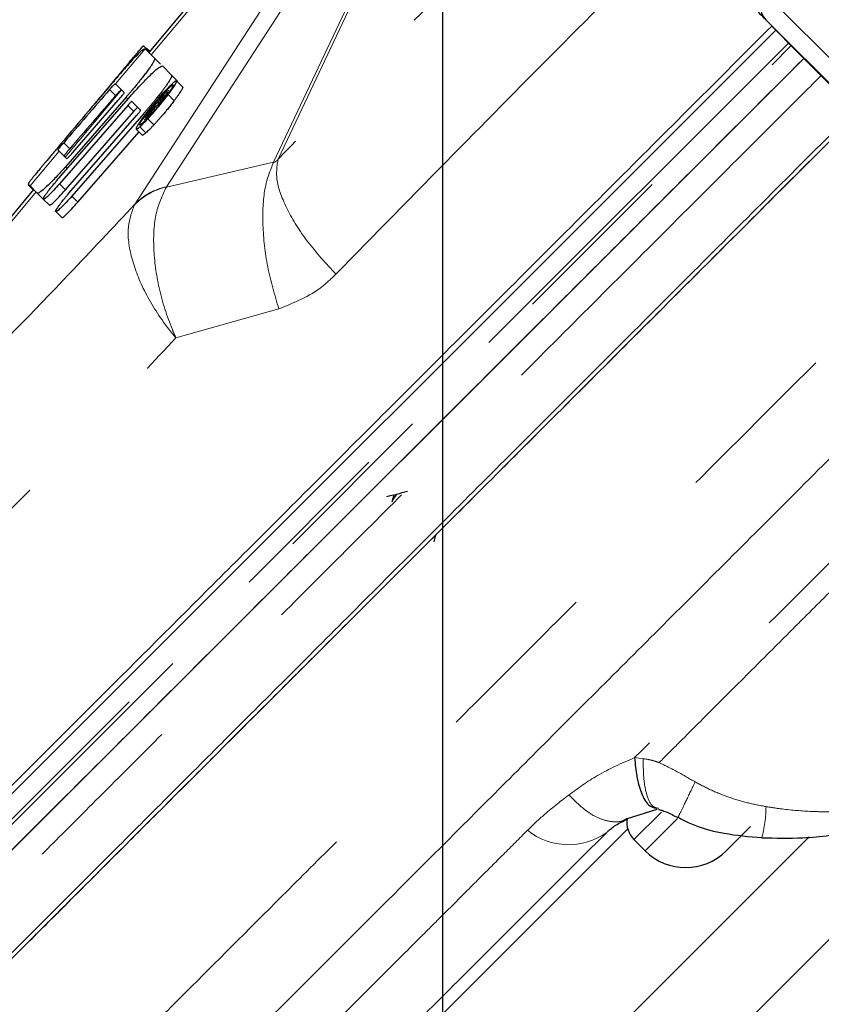
# Model space of a CAD drawing. Units: inches. Extents: x 0.3 to 10.6, y 0.2 to 8.2.
# Drawn here: x 2.8 to 3.3, y 5.3 to 5.8 of the extents above; entities that cross this region are included whole.
import ezdxf

# ---------------------------------------------------------------- set-up
doc = ezdxf.new("R2010")
doc.units = ezdxf.units.IN
doc.header["$MEASUREMENT"] = 0
doc.linetypes.add('PHANTOM', pattern=[0.5, 0.25, -0.05, 0.05, -0.05, 0.05, -0.05])
doc.layers.add('DIM', color=7, linetype='Continuous', lineweight=25)
doc.styles.add('SLDTEXTSTYLE0', font='ARIAL.TTF', dxfattribs={"width": 0.948})
doc.dimstyles.new('SLDDIMSTYLE2', dxfattribs={"dimtxt": 0.12, "dimasz": 0.12, "dimexe": 0, "dimexo": 0.0625, "dimgap": 0.03, "dimtad": 0, "dimtih": 1, "dimtoh": 1, "dimdec": 6, "dimlfac": 2, "dimrnd": 1e-09, "dimzin": 12, "dimdsep": 46, "dimlunit": 5, "dimtxsty": 'SLDTEXTSTYLE0', "dimsah": 1, "dimcen": 0.09, "dimadec": 0, "dimazin": 3, "dimtfac": 1, "dimtdec": 3, "dimtmove": 0, "dimatfit": 0, "dimfxl": 0, "dimfrac": 2, "dimtolj": 1, "dimtzin": 12, "dimarcsym": 0})
doc.dimstyles.new('SLDDIMSTYLE3', dxfattribs={"dimtxt": 0.12, "dimasz": 0.12, "dimexe": 0, "dimexo": 0.0625, "dimgap": 0.03, "dimtad": 0, "dimtih": 1, "dimtoh": 1, "dimdec": 6, "dimlfac": 2, "dimrnd": 1e-09, "dimzin": 12, "dimdsep": 46, "dimlunit": 5, "dimtxsty": 'SLDTEXTSTYLE0', "dimsah": 1, "dimcen": 0.09, "dimadec": 0, "dimazin": 3, "dimtfac": 1, "dimtdec": 3, "dimtofl": 0, "dimtmove": 0, "dimatfit": 3, "dimfxl": 0, "dimfrac": 2, "dimtolj": 1, "dimtzin": 12, "dimarcsym": 0})

# ---------------------------------------------------------------- blocks, each defined once
blk = doc.blocks.new('_D')
at = {"layer": 'DIM'}
for p, q in [((3.07636, 5.99621), (3.07636, 3.6203)), ((3.96021, 4.64622), (3.96021, 3.6203)), ((3.07636, 3.7103), (2.83636, 3.7103)), ((3.28928, 3.71013), (3.24803, 3.71013)), ((3.24803, 3.71013), (3.24803, 3.52597)), ((3.74728, 3.71013), (3.78853, 3.71013)), ((3.78853, 3.71013), (3.78853, 3.52597)), ((3.96021, 3.7103), (4.20021, 3.7103)), ((3.24803, 3.52597), (3.28928, 3.52597)), ((3.78853, 3.52597), (3.74728, 3.52597))]:
    blk.add_line(p, q, dxfattribs=at)
for points in [[(3.07636, 3.7103), (2.95636, 3.7303), (2.95636, 3.6903)], [(3.96021, 3.7103), (4.08021, 3.6903), (4.08021, 3.7303)]]:
    blk.add_solid(points, dxfattribs=at)
at = {"layer": 'DIM', "char_height": 0.12, "attachment_point": 1, "style": 'SLDTEXTSTYLE0'}
for s, insert in [('1 3/4"', (3.3057, 3.89232)), ('45mm', (3.28928, 3.68066))]:
    blk.add_mtext(s, dxfattribs=dict(at, insert=insert))
blk = doc.blocks.new('_D_1')
at = {"layer": 'DIM'}
for p, q in [((2.61833, 5.50989), (2.61833, 7.0986)), ((4.21021, 4.99362), (4.21021, 7.0986)), ((2.61833, 7.0086), (3.02945, 7.0086)), ((3.18527, 7.00843), (3.14402, 7.00843)), ((3.14402, 7.00843), (3.14402, 6.82427)), ((3.64327, 7.00843), (3.68452, 7.00843)), ((3.68452, 7.00843), (3.68452, 6.82427)), ((4.21021, 7.0086), (3.79909, 7.0086)), ((3.14402, 6.82427), (3.18527, 6.82427)), ((3.68452, 6.82427), (3.64327, 6.82427))]:
    blk.add_line(p, q, dxfattribs=at)
for points in [[(2.61833, 7.0086), (2.73833, 6.9886), (2.73833, 7.0286)], [(4.21021, 7.0086), (4.09021, 7.0286), (4.09021, 6.9886)]]:
    blk.add_solid(points, dxfattribs=at)
at = {"layer": 'DIM', "char_height": 0.12, "attachment_point": 1, "style": 'SLDTEXTSTYLE0'}
for s, insert in [('3 3/16"', (3.15585, 7.19062)), ('81mm', (3.18527, 6.97896))]:
    blk.add_mtext(s, dxfattribs=dict(at, insert=insert))
blk = doc.blocks.new('_D_2')
at = {"layer": 'DIM'}
for p, q in [((3.62269, 6.51425), (1.2194, 6.51425)), ((1.3094, 6.51425), (1.3094, 5.89764)), ((1.0804, 5.68564), (1.03915, 5.68564)), ((1.03915, 5.68564), (1.03915, 5.50147)), ((1.5384, 5.68564), (1.57965, 5.68564)), ((1.57965, 5.68564), (1.57965, 5.50147)), ((1.03915, 5.50147), (1.0804, 5.50147)), ((1.57965, 5.50147), (1.5384, 5.50147)), ((1.3094, 4.85737), (1.3094, 5.47397)), ((3.65896, 4.85737), (1.2194, 4.85737))]:
    blk.add_line(p, q, dxfattribs=at)
for points in [[(1.3094, 6.51425), (1.2894, 6.39425), (1.3294, 6.39425)], [(1.3094, 4.85737), (1.3294, 4.97737), (1.2894, 4.97737)]]:
    blk.add_solid(points, dxfattribs=at)
at = {"layer": 'DIM', "char_height": 0.12, "attachment_point": 1, "style": 'SLDTEXTSTYLE0'}
for s, insert in [('3 5/16"', (1.05098, 5.86783)), ('84mm', (1.0804, 5.65616))]:
    blk.add_mtext(s, dxfattribs=dict(at, insert=insert))
blk = doc.blocks.new('_D_3')
at = {"layer": 'DIM'}
for p, q in [((3.01636, 6.05621), (1.96455, 6.05621)), ((2.05455, 6.05621), (2.05455, 5.66862)), ((1.82555, 5.45662), (1.7843, 5.45662)), ((1.7843, 5.45662), (1.7843, 5.27246)), ((2.28355, 5.45662), (2.3248, 5.45662)), ((2.3248, 5.45662), (2.3248, 5.27246)), ((1.7843, 5.27246), (1.82555, 5.27246)), ((2.3248, 5.27246), (2.28355, 5.27246)), ((2.05455, 4.85737), (2.05455, 5.24496)), ((3.90021, 4.85737), (1.96455, 4.85737))]:
    blk.add_line(p, q, dxfattribs=at)
for points in [[(2.05455, 6.05621), (2.03455, 5.93621), (2.07455, 5.93621)], [(2.05455, 4.85737), (2.07455, 4.97737), (2.03455, 4.97737)]]:
    blk.add_solid(points, dxfattribs=at)
at = {"layer": 'DIM', "char_height": 0.12, "attachment_point": 1, "style": 'SLDTEXTSTYLE0'}
for s, insert in [('2 3/8"', (1.84196, 5.63881)), ('61mm', (1.82555, 5.42714))]:
    blk.add_mtext(s, dxfattribs=dict(at, insert=insert))

msp = doc.modelspace()

# ---------------------------------------------------------------- linework, layer by layer
at = {"color": 7, "linetype": 'Continuous', "lineweight": 25}
for p, q in [((3.01610344, 5.95188547), (2.9029886, 5.81698888)), ((3.26705118, 5.83626116), (3.67404247, 5.42926988)), ((3.26705118, 5.83626116), (3.28181492, 5.82097286)), ((2.73860338, 5.29561869), (3.27304209, 5.8300574)), ((2.90335166, 5.81742185), (2.89991222, 5.82086129)), ((2.90356163, 5.81767224), (2.90177117, 5.8194627)), ((3.28181492, 5.82097286), (3.65875417, 5.44403361)), ((3.28945905, 5.81332873), (2.75600187, 5.27987155)), ((2.9008604, 5.81908641), (2.90094866, 5.81902882)), ((2.90094866, 5.81902882), (2.90642777, 5.81354971)), ((2.90999048, 5.809987), (2.90642777, 5.81354971)), ((2.91105, 5.80892748), (2.91645497, 5.80352252)), ((2.92001767, 5.79995981), (2.91645497, 5.80352252)), ((2.88341518, 5.79836235), (2.88345188, 5.79832565)), ((2.88842727, 5.79335026), (2.88345188, 5.79832565)), ((2.92297544, 5.79656086), (2.91941227, 5.80012404)), ((2.88959174, 5.79048822), (2.85383942, 5.74944742)), ((2.88347391, 5.79152295), (2.87991532, 5.79508154)), ((2.91344968, 5.79402147), (2.90062447, 5.7787266)), ((2.90806264, 5.78716112), (2.91191633, 5.79175688)), ((2.91191633, 5.79175688), (2.91214466, 5.79152855)), ((2.91387685, 5.7935943), (2.91344968, 5.79402147)), ((2.91462733, 5.79284382), (2.91387685, 5.7935943)), ((2.84862593, 5.74106122), (2.89108515, 5.78981962)), ((2.89058994, 5.78567291), (2.85028407, 5.73940308)), ((2.85819498, 5.75782837), (2.88502475, 5.78867737)), ((2.8981314, 5.78277337), (2.89300448, 5.78790029)), ((2.90082331, 5.77852776), (2.90627796, 5.78503277)), ((2.90627796, 5.78503277), (2.90639592, 5.78491481)), ((2.90777328, 5.78418004), (2.90697377, 5.78497954)), ((2.90830614, 5.78691762), (2.90806264, 5.78716112)), ((2.85384678, 5.73584037), (2.89415264, 5.7821102)), ((2.85591231, 5.73377484), (2.89601696, 5.77980471)), ((2.90005073, 5.78085404), (2.85758983, 5.73209732)), ((2.90062447, 5.7787266), (2.90082331, 5.77852776)), ((2.90141899, 5.77793207), (2.90082331, 5.77852776)), ((2.90332244, 5.78044037), (2.90141899, 5.77793207)), ((2.90166249, 5.77768858), (2.9040181, 5.78082846)), ((2.90678097, 5.78300483), (2.90611579, 5.78367001)), ((2.90141899, 5.77793207), (2.90166249, 5.77768858)), ((2.86115253, 5.72853462), (2.89727399, 5.77001191)), ((2.89557726, 5.77170864), (2.89913991, 5.76814599)), ((2.85637344, 5.76008149), (2.85281864, 5.76363629)), ((2.85016846, 5.75863306), (2.84954779, 5.75925372)), ((2.85016846, 5.75863306), (2.85451025, 5.75429127)), ((2.83193445, 5.73911787), (2.83295153, 5.73810079)), ((2.83487328, 5.73575705), (2.83214387, 5.73848646)), ((2.8371998, 5.73385252), (2.83295153, 5.73810079)), ((2.83506575, 5.73598658), (2.80273371, 5.69742858)), ((2.84076251, 5.73028981), (2.8371998, 5.73385252)), ((2.84435936, 5.72669296), (2.84079665, 5.73025567)), ((2.85164742, 5.7194049), (2.84808471, 5.72296761)), ((3.04763478, 5.55574979), (3.04648719, 5.55137146)), ((3.04686893, 5.55234908), (3.04951333, 5.55623106)), ((3.07213718, 5.53184689), (3.07113516, 5.52795197)), ((3.18548217, 5.36454538), (3.20307624, 5.3700839)), ((3.24364967, 5.34556335), (3.25805568, 5.35996936)), ((3.18929084, 5.35219248), (3.19591997, 5.34556335)), ((3.34210402, 5.33088062), (3.22652904, 5.21530564))]:
    msp.add_line(p, q, dxfattribs=at)
at = {"color": 8, "linetype": 'PHANTOM', "lineweight": 18}
for p, q in [((3.01486484, 5.94729182), (2.90441002, 5.81556746)), ((2.97844303, 5.75585548), (3.06503308, 5.9393166)), ((3.06735269, 5.94048425), (2.9811292, 5.75774514)), ((3.04042737, 5.93335143), (2.91353416, 5.73765299)), ((2.89494466, 5.72744371), (3.02183788, 5.92314215)), ((3.26718116, 5.85115491), (3.68893622, 5.42939985)), ((3.28042396, 5.82241325), (2.7388466, 5.28083589)), ((2.7404694, 5.27936509), (3.2819449, 5.8208406)), ((2.9008604, 5.81908641), (2.88345188, 5.79832565)), ((2.88698751, 5.79479002), (2.85370409, 5.75509743)), ((2.89070122, 5.78937874), (2.88959174, 5.79048822)), ((2.91519698, 5.79361687), (2.91384469, 5.79496916)), ((2.91799337, 5.78844198), (2.91443066, 5.79200468)), ((2.89415264, 5.7821102), (2.89058994, 5.78567291)), ((2.90132003, 5.76947609), (2.89775732, 5.7730388)), ((2.90112648, 5.77685311), (2.89978158, 5.77819801)), ((2.90609196, 5.77424695), (2.90252926, 5.77780966)), ((2.85016846, 5.75863306), (2.83295153, 5.73810079)), ((2.97665229, 5.752055), (2.97844303, 5.75585548)), ((2.9811292, 5.75774513), (2.97932846, 5.75392573)), ((2.8549562, 5.74833064), (2.85383942, 5.74944742)), ((2.9766523, 5.75205503), (2.91339975, 5.73743752)), ((2.85384678, 5.73584037), (2.85028407, 5.73940308)), ((2.83648716, 5.73456516), (2.80415513, 5.69600717)), ((2.86115253, 5.72853462), (2.85758983, 5.73209732)), ((2.91339975, 5.73743752), (2.91353416, 5.73765299)), ((2.89460569, 5.72688332), (2.89494466, 5.72744371)), ((2.91903934, 5.64839232), (2.97976907, 5.66548494)), ((3.18964537, 5.40055303), (3.1947665, 5.39995765)), ((3.18929084, 5.35219248), (3.20554394, 5.36844558)), ((3.19591997, 5.34556335), (3.21503397, 5.36467736)), ((3.18560554, 5.35850755), (3.05472432, 5.22762632)), ((3.18714332, 5.24822259), (3.29266391, 5.35374318))]:
    msp.add_line(p, q, dxfattribs=at)
at = {"color": 7, "linetype": 'Continuous', "lineweight": 25}
for centre, radius, start, end in [((3.27469417, 5.8436419), 0.010625, 135, 224), ((3.1994555, 5.36235714), 0.014375, 170.97649803, 225), ((3.21978482, 5.36942821), 0.03375, 225, 315)]:
    msp.add_arc(centre, radius, start, end, dxfattribs=at)
at = {"color": 8, "linetype": 'PHANTOM', "lineweight": 18}
for centre, radius, start, end in [((2.92164055, 5.70075239), 0.03759933, 102.66052912, 135.97405168), ((2.92092416, 5.70216802), 0.03624631, 101.76411686, 135.78670986), ((3.19176691, 5.37232281), 0.07546031, 345.21134437, 359.47339307), ((3.15065628, 5.38779644), 0.03862694, 231.23700602, 305.70317561)]:
    msp.add_arc(centre, radius, start, end, dxfattribs=at)
at = {"color": 7, "linetype": 'Continuous', "lineweight": 25}
for centre, major_axis, ratio, start_param, end_param in [((3.27502571, 5.44212691), (1.61316976, 1.93978707), 0.210408596, 1.555797266, 1.568408584), ((3.22001268, 5.37652039), (1.61697866, 1.94428872), 0.209918153, 1.527571117, 1.547940001), ((3.13726417, 5.27783757), (1.62813255, 1.95747248), 0.208494933, 1.479115067, 1.495473051), ((3.13726417, 5.27783757), (1.61279993, 1.93903836), 0.208494933, 1.478424277, 1.494938432)]:
    msp.add_ellipse(centre, major_axis=major_axis, ratio=ratio, start_param=start_param, end_param=end_param, dxfattribs=at)
at = {"color": 8, "linetype": 'PHANTOM', "lineweight": 18}
for points, knots in [([(3.37864521, 6.15324248), (3.35200882, 6.12721284), (3.2979602, 6.07439539), (3.21282584, 5.99001251), (3.12676748, 5.90387896), (3.04810494, 5.82434407), (3.00035892, 5.77545821), (2.97933048, 5.75392775)], [0, 0, 0, 0, 0.205211766, 0.416400754, 0.621923152, 0.833486309, 1, 1, 1, 1]), ([(3.01343821, 5.68602311), (3.03628448, 5.70937011), (3.07974567, 5.75378384), (3.14775412, 5.82262549), (3.19252738, 5.86754958), (3.21508129, 5.89017946)], [0, 0, 0, 0, 0.354830349, 0.675004851, 1, 1, 1, 1]), ([(3.29962581, 5.80316197), (3.29295703, 5.79649289), (3.27056277, 5.77409763), (3.23246159, 5.73599979), (3.1855123, 5.6890465), (3.13960037, 5.64313633), (3.09510119, 5.59863942), (3.05236547, 5.55590191), (3.01104036, 5.51457803), (2.97199697, 5.47553025), (2.93555811, 5.43909624), (2.90195661, 5.40549198), (2.87095503, 5.3744917), (2.84316687, 5.34670282), (2.81878631, 5.32232095), (2.79797056, 5.30150873), (2.78064231, 5.28417683), (2.76639778, 5.26993546), (2.75634403, 5.25988079), (2.75128259, 5.25481997), (2.75162475, 5.25516126), (2.75173695, 5.25527318)], [0, 0, 0, 0, 0.022967259, 0.077125749, 0.13186346, 0.187395683, 0.241165792, 0.29531529, 0.350048475, 0.405575063, 0.45923875, 0.51327718, 0.567899989, 0.62331619, 0.677102609, 0.731265587, 0.786014682, 0.841569189, 0.904884624, 0.968810924, 1, 1, 1, 1]), ([(2.97665206, 5.75205488), (2.97468659, 5.74722141), (2.97075564, 5.73755442), (2.96978161, 5.71536311), (2.97245635, 5.69031769), (2.9773315, 5.67376252), (2.97976907, 5.66548494)], [0, 0, 0, 0, 0.2499989225, 0.4999991846, 0.7499996072, 1, 1, 1, 1]), ([(2.97933031, 5.75392795), (2.9791642, 5.7537122), (2.97883088, 5.75327927), (2.97828244, 5.75272725), (2.97780652, 5.7523819), (2.97739049, 5.75216377), (2.97700528, 5.75204803), (2.97675883, 5.75205281), (2.97665213, 5.75205488)], [0, 0, 0, 0, 0.2347281649, 0.4710236736, 0.6206159436, 0.6999594453, 0.8700994136, 1, 1, 1, 1]), ([(2.97933106, 5.75392832), (2.97867541, 5.74997129), (2.9773641, 5.74205722), (2.9839859, 5.72451246), (2.995975, 5.70500381), (3.00761692, 5.69235023), (3.01343789, 5.68602343)], [0, 0, 0, 0, 0.249999142, 0.499999428, 0.749999714, 1, 1, 1, 1]), ([(2.91339975, 5.73743752), (2.91109814, 5.73265944), (2.90651665, 5.72314841), (2.90525231, 5.70176586), (2.90845375, 5.67774104), (2.91421671, 5.65954737), (2.91827175, 5.65009628), (2.91899686, 5.64848663), (2.91903934, 5.64839232)], [0, 0, 0, 0, 0.236062835, 0.469895623, 0.706552483, 0.949375898, 0.997034106, 1, 1, 1, 1]), ([(2.89494466, 5.72744371), (2.88191536, 5.71352723), (2.84632063, 5.67550882), (2.79319359, 5.62119524), (2.73921953, 5.5690632), (2.69516105, 5.53031896), (2.66570544, 5.50841449), (2.64725526, 5.49841901), (2.64121477, 5.49819878), (2.63819454, 5.49808867)], [0, 0, 0, 0, 0.097910787, 0.267482319, 0.437055827, 0.606119601, 0.775177144, 0.887588827, 1, 1, 1, 1]), ([(2.91903934, 5.64839232), (2.91896863, 5.64847581), (2.91781076, 5.64984288), (2.91124805, 5.65788824), (2.90098486, 5.67355324), (2.89248092, 5.69460221), (2.88959867, 5.71365403), (2.89293138, 5.72245956), (2.89460569, 5.72688332)], [0, 0, 0, 0, 0.003091448, 0.050624556, 0.293448164, 0.530100761, 0.76392987, 1, 1, 1, 1]), ([(2.83882625, 5.17598327), (2.83830578, 5.17546285), (2.83691587, 5.17407304), (2.84195779, 5.17911453), (2.84997819, 5.18713488), (2.86639154, 5.20354863), (2.89028603, 5.22744319), (2.92904683, 5.26620339), (2.96689773, 5.30405476), (3.01064813, 5.34780538), (3.0464025, 5.38355936), (3.08453218, 5.42168887), (3.1246738, 5.46183064), (3.16720058, 5.50435781), (3.22581243, 5.5629695), (3.28719802, 5.62435459), (3.34482571, 5.68198268), (3.37173189, 5.70888897), (3.38281533, 5.71997245)], [0, 0, 0, 0, 0.032721959, 0.087384551, 0.142940974, 0.196823359, 0.305633282, 0.361214554, 0.46923465, 0.524062813, 0.579696484, 0.633645807, 0.68796925, 0.742875411, 0.798587261, 0.906697055, 0.96156579, 1, 1, 1, 1]), ([(2.97976907, 5.66548494), (2.98875668, 5.66915925), (3.00113289, 5.6742189), (3.01079304, 5.683486), (3.01343799, 5.68602333)], [0, 0, 0, 0, 0.7262001494, 1, 1, 1, 1]), ([(3.44594001, 5.65684778), (3.42725506, 5.63816279), (3.38439664, 5.59530428), (3.31935873, 5.53026644), (3.25148863, 5.46239645), (3.21040684, 5.42131455), (3.18964537, 5.40055303)], [0, 0, 0, 0, 0.205955216, 0.472407764, 0.733371162, 1, 1, 1, 1]), ([(2.6433057, 5.39772487), (2.64646226, 5.39848876), (2.65277537, 5.40001655), (2.67148943, 5.41108773), (2.70255933, 5.43489189), (2.75111377, 5.47813307), (2.81084763, 5.53602058), (2.86835991, 5.59469847), (2.90619795, 5.63478713), (2.91903934, 5.64839232)], [0, 0, 0, 0, 0.10002635, 0.200052551, 0.376961217, 0.553876181, 0.731352535, 0.908827043, 1, 1, 1, 1]), ([(3.20415075, 5.39765653), (3.20815267, 5.40165843), (3.22017411, 5.41367984), (3.23671999, 5.43022559), (3.25367098, 5.44717643), (3.26663893, 5.46014429), (3.27983544, 5.47334076), (3.29321579, 5.48672114), (3.30861668, 5.50212212), (3.32610145, 5.51960704), (3.34575138, 5.5392571), (3.36566986, 5.55917565), (3.38594554, 5.57945133), (3.40652549, 5.60003118), (3.42740525, 5.6209108), (3.44346437, 5.63696978), (3.45256623, 5.64607161), (3.4546412, 5.64814658)], [0, 0, 0, 0, 0.053418592, 0.160465203, 0.214105098, 0.268248626, 0.322438906, 0.376770913, 0.431150392, 0.507835213, 0.584651231, 0.66186349, 0.739208235, 0.818079858, 0.897093174, 0.976540022, 1, 1, 1, 1]), ([(3.15084748, 5.37850331), (3.15632054, 5.3825023), (3.16811509, 5.3911202), (3.1821325, 5.3972615), (3.18964537, 5.40055303)], [0, 0, 0, 0, 0.464032782, 1, 1, 1, 1]), ([(3.1947665, 5.39995765), (3.19634144, 5.39971912), (3.19949092, 5.39924212), (3.20258946, 5.39815709), (3.20413852, 5.39761465)], [0, 0, 0, 0, 0.500064907, 1, 1, 1, 1]), ([(3.20371735, 5.37059276), (3.20249871, 5.37087811), (3.19960374, 5.37155599), (3.19664371, 5.37835593), (3.19480613, 5.38814502), (3.19477912, 5.39619528), (3.1947665, 5.39995765)], [0, 0, 0, 0, 0.211944735, 0.50349227, 0.767952563, 1, 1, 1, 1]), ([(3.20413852, 5.39761465), (3.20774214, 5.39586975), (3.21494842, 5.39238041), (3.22191042, 5.38826165), (3.22539097, 5.38620255)], [0, 0, 0, 0, 0.500065264, 1, 1, 1, 1]), ([(3.26722403, 5.37162926), (3.26999913, 5.37119807), (3.27867697, 5.36984974), (3.29050243, 5.36888698), (3.30513579, 5.36844054), (3.31878646, 5.36874733), (3.33319858, 5.36994801), (3.34586057, 5.37169802), (3.35739546, 5.37391937), (3.36838684, 5.3767062), (3.37771191, 5.37973494), (3.38548899, 5.3828319), (3.39164923, 5.38573361), (3.39875148, 5.3896813), (3.4048338, 5.39388742), (3.4085193, 5.39736598), (3.40976742, 5.39854402)], [0, 0, 0, 0, 0.047744848, 0.149299804, 0.203180423, 0.302124065, 0.390104237, 0.465432598, 0.541287465, 0.617811515, 0.69491847, 0.750176493, 0.805687328, 0.855056205, 0.950913499, 1, 1, 1, 1]), ([(3.22539097, 5.38620255), (3.22355886, 5.38239075), (3.21989556, 5.37476909), (3.21653375, 5.36785958), (3.21499748, 5.36475552), (3.21528964, 5.36543549), (3.21533707, 5.36554589)], [0, 0, 0, 0, 0.313185695, 0.626212218, 0.939314431, 1, 1, 1, 1]), ([(3.22539097, 5.38620255), (3.22861526, 5.38449675), (3.23509135, 5.38107062), (3.24541852, 5.37704267), (3.25613981, 5.3737597), (3.26352, 5.37234119), (3.26722403, 5.37162926)], [0, 0, 0, 0, 0.244877197, 0.491843019, 0.744962036, 1, 1, 1, 1]), ([(3.12647194, 5.35767737), (3.12952722, 5.36061706), (3.13699476, 5.36780206), (3.14570246, 5.37452877), (3.15084748, 5.37850331)], [0, 0, 0, 0, 0.409141911, 1, 1, 1, 1]), ([(3.15084748, 5.37850331), (3.1550901, 5.37439451), (3.16162131, 5.36806931), (3.17055956, 5.36379821), (3.17710351, 5.36243875), (3.18217834, 5.36277837), (3.18458095, 5.36429866), (3.18537032, 5.36479815)], [0, 0, 0, 0, 0.343456411, 0.528726076, 0.718045622, 0.907365167, 1, 1, 1, 1]), ([(3.01151772, 5.24272316), (3.01729562, 5.24850106), (3.02603985, 5.25724528), (3.042684, 5.27388944), (3.05725486, 5.2884603), (3.0730077, 5.30421314), (3.08545439, 5.31665983), (3.09853272, 5.32973816), (3.11216958, 5.34337502), (3.12170208, 5.35290751), (3.12647194, 5.35767737)], [0, 0, 0, 0, 0.19367929, 0.293112522, 0.492684268, 0.592861043, 0.693712051, 0.795449156, 0.897647071, 1, 1, 1, 1])]:
    msp.add_open_spline(points, degree=3, knots=knots, dxfattribs=at)
at = {"color": 7, "linetype": 'Continuous', "lineweight": 25}
for points, knots in [([(3.26705118, 5.83626116), (3.26698863, 5.83632594), (3.26665944, 5.83666683), (3.2612116, 5.84230823), (3.25679904, 5.84687756)], [0, 0, 0, 0, 0.190036077, 1, 1, 1, 1]), ([(3.27065337, 5.83253099), (3.23929261, 5.80117023), (3.17744372, 5.73932135), (3.08741697, 5.64929458), (3.00376291, 5.56564054), (2.92733506, 5.48921268), (2.86160554, 5.42348316), (2.80769835, 5.36957598), (2.76551784, 5.32739545), (2.75065433, 5.31253195), (2.74304831, 5.30492594)], [0, 0, 0, 0, 0.125395933, 0.247302603, 0.372753314, 0.494786519, 0.620357512, 0.742535482, 0.86824922, 1, 1, 1, 1]), ([(2.89111887, 5.81060741), (2.89128091, 5.81080101), (2.89173934, 5.81134874), (2.89246462, 5.81221455), (2.89327756, 5.81318434), (2.89396633, 5.81400545), (2.89456897, 5.81472339), (2.89510065, 5.81535634), (2.89562733, 5.81598274), (2.89612826, 5.81657776), (2.8967218, 5.81728155), (2.89733721, 5.818009), (2.89788288, 5.81865014), (2.89850009, 5.81937057), (2.89895704, 5.81989557), (2.8993042, 5.82028284), (2.89948348, 5.82047813), (2.89963066, 5.82063285), (2.89973726, 5.82073872), (2.89983438, 5.82082703), (2.89989195, 5.8208678), (2.89990715, 5.82086292), (2.89991222, 5.82086129)], [0, 0, 0, 0, 0.03846796, 0.108830009, 0.169343359, 0.22687138, 0.268359522, 0.310083644, 0.352622838, 0.395478712, 0.434590924, 0.505938602, 0.565091395, 0.602839504, 0.717623652, 0.756989444, 0.796571211, 0.836451581, 0.876715918, 0.907434753, 0.969075082, 1, 1, 1, 1]), ([(2.75083411, 5.27469955), (2.75088766, 5.27475344), (2.75101724, 5.27488384), (2.76515983, 5.28902634), (2.7935888, 5.31745228), (2.83826379, 5.36212902), (2.89619053, 5.42005785), (2.96548215, 5.48934551), (3.0445987, 5.56846503), (3.13102352, 5.65488902), (3.21369473, 5.73755925), (3.26717597, 5.79104141), (3.28946098, 5.81332681)], [0, 0, 0, 0, 0.065507834, 0.158519763, 0.267675493, 0.376832139, 0.485739169, 0.594640557, 0.703769009, 0.812891377, 0.922034006, 1, 1, 1, 1]), ([(2.9008604, 5.81908641), (2.90026317, 5.81887785), (2.8990701, 5.81846122), (2.89440894, 5.81376057), (2.88860967, 5.80726483), (2.88406668, 5.80193202), (2.88212489, 5.79965263)], [0, 0, 0, 0, 0.262364972, 0.524122069, 0.796597496, 1, 1, 1, 1]), ([(2.90642777, 5.81354971), (2.90645589, 5.81351138), (2.90653545, 5.81340292), (2.90653647, 5.8130887), (2.9063862, 5.81256345), (2.90612486, 5.81196745), (2.90569327, 5.81113991), (2.90513652, 5.81020436), (2.90441086, 5.80908935), (2.90378386, 5.80816706), (2.90308019, 5.80716803), (2.90229308, 5.80608342), (2.9014585, 5.80496265), (2.90031177, 5.80345497), (2.89910227, 5.80190592), (2.89770823, 5.800159), (2.89643668, 5.79859), (2.89487859, 5.79669885), (2.8934342, 5.79497443), (2.8920657, 5.79336097), (2.89087289, 5.791967), (2.89001923, 5.79098166), (2.88959174, 5.79048822)], [0, 0, 0, 0, 0.037658256, 0.106545882, 0.16581153, 0.222176793, 0.261711053, 0.341956912, 0.382811419, 0.422524229, 0.462557783, 0.503096082, 0.54432244, 0.58136728, 0.656202428, 0.694017017, 0.746155106, 0.802141505, 0.868841105, 0.905786742, 0.952820069, 1, 1, 1, 1]), ([(2.89108515, 5.78981962), (2.89347928, 5.79251189), (2.89825561, 5.797883), (2.9043422, 5.80404103), (2.90927601, 5.80851351), (2.91045528, 5.8087887), (2.91105, 5.80892748)], [0, 0, 0, 0, 0.237850991, 0.474515829, 0.734988153, 1, 1, 1, 1]), ([(2.91645497, 5.80352252), (2.91649415, 5.80345858), (2.91657288, 5.80333013), (2.91653183, 5.80294804), (2.91635885, 5.8024099), (2.91606079, 5.80175878), (2.91567933, 5.80104575), (2.91525126, 5.80031279), (2.91472753, 5.79947342), (2.91398488, 5.7983437), (2.91302246, 5.79695518), (2.91187987, 5.79538179), (2.91084145, 5.79399578), (2.90956821, 5.79233368), (2.90825731, 5.79066761), (2.90687536, 5.78895136), (2.90580096, 5.78763577), (2.90470045, 5.78630591), (2.90358049, 5.78496911), (2.90242777, 5.7836094), (2.9012476, 5.78223198), (2.90045019, 5.78131393), (2.90005073, 5.78085404)], [0, 0, 0, 0, 0.058040922, 0.116606867, 0.175906653, 0.235832507, 0.278990331, 0.322404269, 0.366690277, 0.411309282, 0.481969134, 0.540016577, 0.587728747, 0.627095296, 0.706713081, 0.747013122, 0.787787657, 0.828786185, 0.870093118, 0.911795378, 0.955814558, 1, 1, 1, 1]), ([(2.87991532, 5.79508154), (2.88033663, 5.79555905), (2.88118097, 5.796516), (2.88220001, 5.79756647), (2.88301418, 5.79828789), (2.88332507, 5.79842853), (2.88340464, 5.79837009), (2.88341518, 5.79836235)], [0, 0, 0, 0, 0.213823094, 0.42851695, 0.631804905, 0.951257571, 1, 1, 1, 1]), ([(2.91723605, 5.79879004), (2.91690927, 5.79849626), (2.91625564, 5.79790862), (2.91472582, 5.79641814), (2.91335643, 5.79496985), (2.91246074, 5.79402256)], [0, 0, 0, 0, 0.25696836, 0.514000578, 1, 1, 1, 1]), ([(2.91384469, 5.79496916), (2.91464222, 5.7957412), (2.91624027, 5.79728816), (2.91739981, 5.79798703), (2.91761781, 5.79753362), (2.91679116, 5.79593902), (2.91563527, 5.79425529), (2.91519698, 5.79361687)], [0, 0, 0, 0, 0.210974724, 0.422737929, 0.625504893, 0.858001247, 1, 1, 1, 1]), ([(2.91443066, 5.79200468), (2.91460167, 5.79223137), (2.91510192, 5.79289448), (2.91585024, 5.79390968), (2.91662819, 5.79499536), (2.91724901, 5.79589152), (2.91789663, 5.79685971), (2.91851, 5.79783068), (2.91898651, 5.79866597), (2.91926789, 5.79923943), (2.91942108, 5.7996332), (2.91948292, 5.79992402), (2.91945416, 5.80009615), (2.91933058, 5.80019658), (2.91906029, 5.80015358), (2.91863808, 5.79990886), (2.91815357, 5.7995594), (2.91772932, 5.79921971), (2.91735967, 5.79889773), (2.91723605, 5.79879004)], [0, 0, 0, 0, 0.033840435, 0.098989918, 0.158908945, 0.215329007, 0.261086898, 0.348914998, 0.430427768, 0.484858725, 0.539759893, 0.595248667, 0.65121669, 0.696295124, 0.78278109, 0.863119826, 0.897183828, 0.965614626, 1, 1, 1, 1]), ([(2.92296348, 5.7965489), (2.92297319, 5.79654701), (2.92305898, 5.79653027), (2.92304103, 5.79631862), (2.92294837, 5.79596403), (2.92276872, 5.79554273), (2.92250177, 5.79502149), (2.92216818, 5.79443901), (2.92168513, 5.79364927), (2.92101922, 5.79262695), (2.92023817, 5.79149944), (2.91942252, 5.79036116), (2.91873727, 5.78942839), (2.91817986, 5.78868926), (2.91799337, 5.78844198)], [0, 0, 0, 0, 0.015290412, 0.135185173, 0.215747445, 0.29698919, 0.379076309, 0.461850033, 0.529513118, 0.659307016, 0.779827101, 0.834592309, 0.944661257, 1, 1, 1, 1]), ([(2.88697766, 5.79479986), (2.88685154, 5.79479887), (2.8866457, 5.79479725), (2.88572245, 5.79397367), (2.8846602, 5.79286921), (2.88384244, 5.79194118), (2.88347391, 5.79152295)], [0, 0, 0, 0, 0.3584197547, 0.5849839946, 0.8129685114, 1, 1, 1, 1]), ([(2.88502475, 5.78867737), (2.88555723, 5.78929301), (2.88635697, 5.79021765), (2.88735492, 5.79147082), (2.88793717, 5.79226387), (2.88834569, 5.79290837), (2.88847904, 5.79324087), (2.8884413, 5.79332062), (2.88842727, 5.79335026)], [0, 0, 0, 0, 0.277639182, 0.416983904, 0.557113802, 0.685605009, 0.883168472, 1, 1, 1, 1]), ([(2.89978158, 5.77819801), (2.90055765, 5.7792751), (2.90211234, 5.78143279), (2.90528741, 5.78539814), (2.908707, 5.78945376), (2.91170541, 5.79279195), (2.91326741, 5.79438165), (2.91384469, 5.79496916)], [0, 0, 0, 0, 0.212035292, 0.424764064, 0.630291097, 0.863365347, 1, 1, 1, 1]), ([(2.91246074, 5.79402256), (2.91216144, 5.79369876), (2.91156079, 5.79304895), (2.91061538, 5.79200269), (2.90963828, 5.79090356), (2.90864754, 5.78976987), (2.90732456, 5.78823219), (2.90600087, 5.78666035), (2.90465346, 5.78502711), (2.90360348, 5.78373378), (2.90253785, 5.78239657), (2.90149849, 5.78106789), (2.90084958, 5.78021515), (2.9005235, 5.77978664)], [0, 0, 0, 0, 0.077633479, 0.155800092, 0.235720336, 0.316268066, 0.393905058, 0.551601001, 0.631762753, 0.721602977, 0.812280469, 0.905670077, 1, 1, 1, 1]), ([(2.91519698, 5.79361687), (2.91441837, 5.79253693), (2.91285832, 5.79037315), (2.90967763, 5.78640362), (2.906438, 5.7825638), (2.903447, 5.77921097), (2.90187064, 5.77759946), (2.90114784, 5.77686053)], [0, 0, 0, 0, 0.212612128, 0.425995363, 0.631301613, 0.830940198, 1, 1, 1, 1]), ([(2.90252926, 5.77780966), (2.90282887, 5.77813378), (2.90343012, 5.77878423), (2.90437612, 5.77983096), (2.90535363, 5.78093018), (2.90634481, 5.78206395), (2.9073358, 5.78321529), (2.90832365, 5.78437993), (2.90931643, 5.78556664), (2.91030428, 5.78676478), (2.91127513, 5.78796087), (2.91222653, 5.78915254), (2.91315231, 5.7903331), (2.91388448, 5.79128373), (2.91429964, 5.79183174), (2.91443066, 5.79200468)], [0, 0, 0, 0, 0.07787147, 0.156269906, 0.236401274, 0.317154622, 0.395030989, 0.473433543, 0.553409572, 0.633917251, 0.714205736, 0.795114972, 0.87797526, 0.961490007, 1, 1, 1, 1]), ([(2.91196117, 5.79077215), (2.91187664, 5.79064423), (2.9117075, 5.79038828), (2.91123972, 5.78977625), (2.91083127, 5.78927563), (2.9105778, 5.78897282), (2.91054655, 5.7889355)], [0, 0, 0, 0, 0.278529948, 0.557307919, 0.945436676, 1, 1, 1, 1]), ([(2.91093906, 5.78893621), (2.910982, 5.78898752), (2.91106795, 5.78909021), (2.91119625, 5.78924486), (2.91132399, 5.78939984), (2.91145051, 5.78955449), (2.91161723, 5.7897598), (2.91178089, 5.78996365), (2.91197198, 5.79020448), (2.91215037, 5.79043183), (2.91235248, 5.7906933), (2.91254827, 5.79095021), (2.91267183, 5.79111556), (2.91273375, 5.79119841)], [0, 0, 0, 0, 0.065409394, 0.130916784, 0.196730876, 0.262651948, 0.328062856, 0.459402507, 0.5253599, 0.642628407, 0.760475991, 0.879985191, 1, 1, 1, 1]), ([(2.91214466, 5.79152855), (2.91216737, 5.79149175), (2.91221093, 5.79142118), (2.91220716, 5.79123274), (2.91204405, 5.79092734), (2.91196117, 5.79077215)], [0, 0, 0, 0, 0.3488840455, 0.6691252683, 1, 1, 1, 1]), ([(2.91273375, 5.79119841), (2.91276666, 5.7912429), (2.9128656, 5.79137662), (2.91299044, 5.79154837), (2.91310868, 5.79171367), (2.91319364, 5.79183398), (2.91327472, 5.79195039), (2.91335196, 5.79206298), (2.91344626, 5.79220281), (2.91355236, 5.79236449), (2.91366209, 5.79253939), (2.91375705, 5.79269892), (2.9138059, 5.79278959), (2.91383043, 5.79283509)], [0, 0, 0, 0, 0.0639091203, 0.19210618, 0.2564232947, 0.3203810593, 0.3844301583, 0.4486206784, 0.5130027013, 0.6331572746, 0.7542279297, 0.8766485476, 1, 1, 1, 1]), ([(2.91383043, 5.79283509), (2.91389315, 5.79299047), (2.91401374, 5.79328919), (2.91396789, 5.79347208), (2.91390724, 5.79355349), (2.91387685, 5.7935943)], [0, 0, 0, 0, 0.350962718, 0.674743006, 1, 1, 1, 1]), ([(2.89300448, 5.78790029), (2.89291964, 5.78791677), (2.89279472, 5.78794104), (2.892146, 5.78736567), (2.89144318, 5.78663951), (2.89088715, 5.78600961), (2.89058994, 5.78567291)], [0, 0, 0, 0, 0.401366954, 0.591062079, 0.781408979, 1, 1, 1, 1]), ([(2.89415264, 5.7821102), (2.89446532, 5.7824642), (2.89502744, 5.78310059), (2.89572148, 5.78381455), (2.89624666, 5.78427823), (2.89648157, 5.7843887), (2.89654659, 5.78434988), (2.89656719, 5.78433758)], [0, 0, 0, 0, 0.229545298, 0.412665071, 0.595755208, 0.871946326, 1, 1, 1, 1]), ([(2.90639592, 5.78491481), (2.90640713, 5.7848863), (2.9064363, 5.78481213), (2.90629331, 5.78449895), (2.90602717, 5.78410164), (2.90593574, 5.78396515)], [0, 0, 0, 0, 0.290857541, 0.756375753, 1, 1, 1, 1]), ([(2.91799337, 5.78844198), (2.91772513, 5.7880888), (2.91718692, 5.78738016), (2.91631826, 5.7862622), (2.91540339, 5.78510408), (2.91445634, 5.78392591), (2.91316623, 5.78234645), (2.91184011, 5.7807585), (2.91046569, 5.77914711), (2.90938479, 5.77790024), (2.90827243, 5.77664048), (2.90716463, 5.77540855), (2.90645069, 5.77463541), (2.90609196, 5.77424695)], [0, 0, 0, 0, 0.0782265, 0.156962318, 0.237405371, 0.318475886, 0.396712156, 0.55575301, 0.636675956, 0.725323932, 0.814803365, 0.906947264, 1, 1, 1, 1]), ([(2.90611579, 5.78367001), (2.90621467, 5.78381093), (2.90641246, 5.78409284), (2.90672964, 5.78456325), (2.90688019, 5.78481997), (2.90697377, 5.78497954)], [0, 0, 0, 0, 0.274457664, 0.549046275, 1, 1, 1, 1]), ([(2.90697377, 5.78497954), (2.90703073, 5.78499179), (2.90718601, 5.78502518), (2.90766538, 5.78540115), (2.90818281, 5.7859051), (2.90836468, 5.78608223)], [0, 0, 0, 0, 0.2730782244, 0.7445049981, 1, 1, 1, 1]), ([(2.90899208, 5.78723871), (2.90885201, 5.78712443), (2.9085762, 5.78689941), (2.90840212, 5.78686296), (2.90833831, 5.7868993), (2.90830614, 5.78691762)], [0, 0, 0, 0, 0.33850939, 0.666559931, 1, 1, 1, 1]), ([(2.90836468, 5.78608223), (2.90856277, 5.78628329), (2.90904523, 5.78677298), (2.90994547, 5.7877649), (2.91061991, 5.78855997), (2.91093906, 5.78893621)], [0, 0, 0, 0, 0.2684530152, 0.6538219281, 1, 1, 1, 1]), ([(2.91054655, 5.7889355), (2.91028941, 5.78863298), (2.90986468, 5.78813331), (2.90932, 5.78754755), (2.90909987, 5.78734023), (2.90899208, 5.78723871)], [0, 0, 0, 0, 0.439150103, 0.725348677, 1, 1, 1, 1]), ([(2.77206812, 5.23518998), (2.77250002, 5.23562187), (2.77336727, 5.23648913), (2.78039228, 5.24351414), (2.79171689, 5.25483875), (2.80728608, 5.27040794), (2.82636797, 5.28948983), (2.84844771, 5.31156956), (2.87427737, 5.33739923), (2.90331847, 5.36644032), (2.93520417, 5.39832603), (2.96979593, 5.43291779), (3.00739817, 5.47052002), (3.0472941, 5.51041596), (3.08893023, 5.55205208), (3.13221, 5.59533186), (3.17746641, 5.64058827), (3.22377213, 5.68689398), (3.27053011, 5.73365197), (3.30179721, 5.76491906), (3.31757371, 5.78069557), (3.31770476, 5.78082662)], [0, 0, 0, 0, 0.057601681, 0.115664312, 0.175179763, 0.235198878, 0.288941885, 0.343059527, 0.39835222, 0.454045736, 0.507726441, 0.561783199, 0.617016102, 0.672652463, 0.726408753, 0.78053946, 0.835853249, 0.89157486, 0.945375277, 0.999546241, 1, 1, 1, 1]), ([(2.77396441, 5.23367412), (2.77389664, 5.23360635), (2.77292742, 5.23263713), (2.77831568, 5.23802539), (2.79102227, 5.25073198), (2.8077706, 5.26748031), (2.82463734, 5.28434705), (2.84620786, 5.30591758), (2.87149433, 5.33120404), (2.90004929, 5.359759), (2.93158785, 5.39129756), (2.96582446, 5.42553417), (3.00308125, 5.46279096), (3.04262765, 5.50233736), (3.08409129, 5.543801), (3.12710752, 5.58681723), (3.17209841, 5.63180812), (3.22209612, 5.68180583), (3.2728723, 5.73258201), (3.30813414, 5.76784385), (3.32375847, 5.78346818)], [0, 0, 0, 0, 0.00638363, 0.091297262, 0.17936593, 0.224487671, 0.278283214, 0.33246139, 0.387223481, 0.44278298, 0.496502368, 0.550602352, 0.605288777, 0.660771074, 0.714440783, 0.768485676, 0.823117505, 0.878546809, 0.946184748, 1, 1, 1, 1]), ([(3.32266987, 5.78237958), (3.32192497, 5.78163468), (3.28971726, 5.74942697), (3.22595552, 5.68566524), (3.13484143, 5.59455114), (3.04936081, 5.50907052), (2.97220149, 5.4319112), (2.90517362, 5.36488333), (2.85051812, 5.31022783), (2.8085957, 5.26830541), (2.78100542, 5.24071513), (2.77736239, 5.23707211), (2.77554088, 5.23525059)], [0, 0, 0, 0, 0.00258402, 0.111726521, 0.220784379, 0.329841372, 0.43874801, 0.547645322, 0.656672534, 0.765692758, 0.882846367, 1, 1, 1, 1]), ([(2.89601696, 5.77980471), (2.89638858, 5.7802438), (2.89693997, 5.78089529), (2.89757869, 5.7817201), (2.89794051, 5.78223607), (2.89816698, 5.78264154), (2.89814475, 5.7827239), (2.8981314, 5.78277337)], [0, 0, 0, 0, 0.295912177, 0.439053598, 0.582836623, 0.749392239, 1, 1, 1, 1]), ([(2.9005235, 5.77978664), (2.90041614, 5.77964422), (2.90009355, 5.7792163), (2.89968083, 5.77866118), (2.89928459, 5.77812152), (2.89899672, 5.77772564), (2.89871863, 5.77733923), (2.89845021, 5.77696208), (2.89811598, 5.77648677), (2.89772957, 5.77592668), (2.89731201, 5.77530344), (2.89693197, 5.77471799), (2.89671513, 5.77436616), (2.89660639, 5.77418972)], [0, 0, 0, 0, 0.063781373, 0.191635931, 0.2557327, 0.319552777, 0.383445065, 0.447449257, 0.511604821, 0.632446357, 0.754016688, 0.876647895, 1, 1, 1, 1]), ([(2.90593574, 5.78396515), (2.90565198, 5.78356816), (2.90512218, 5.78282697), (2.9042069, 5.78160965), (2.90361751, 5.78083045), (2.90332244, 5.78044037)], [0, 0, 0, 0, 0.365471541, 0.682342666, 1, 1, 1, 1]), ([(2.9040181, 5.78082846), (2.90413871, 5.78098935), (2.90437994, 5.78131115), (2.90473944, 5.78179277), (2.90509649, 5.78227323), (2.90539028, 5.78267106), (2.90562053, 5.78298495), (2.90579025, 5.78321769), (2.90595661, 5.78344732), (2.90606272, 5.78359575), (2.90611579, 5.78367001)], [0, 0, 0, 0, 0.1641201219, 0.3282704581, 0.4957888293, 0.6633943399, 0.7474312506, 0.8314997683, 0.9157097582, 1, 1, 1, 1]), ([(2.89660639, 5.77418972), (2.89651504, 5.77403895), (2.89625636, 5.77361202), (2.89594076, 5.77304188), (2.89569163, 5.77252117), (2.8955552, 5.77214618), (2.89549395, 5.77179207), (2.89559955, 5.77163293), (2.8958744, 5.77167149), (2.896183, 5.77181681), (2.89660278, 5.77209312), (2.89712044, 5.77248981), (2.89754419, 5.77285508), (2.89775732, 5.7730388)], [0, 0, 0, 0, 0.054541206, 0.154432997, 0.240483655, 0.322334491, 0.401924959, 0.562892918, 0.644402083, 0.731563635, 0.819772485, 0.909352958, 1, 1, 1, 1]), ([(2.90114784, 5.77686053), (2.90035245, 5.77609048), (2.89875891, 5.77454773), (2.89759562, 5.77384299), (2.89737502, 5.77429317), (2.89818702, 5.77587295), (2.89934251, 5.7775578), (2.89978158, 5.77819801)], [0, 0, 0, 0, 0.21035336, 0.421436791, 0.624473377, 0.857308266, 1, 1, 1, 1]), ([(2.89775732, 5.7730388), (2.8980847, 5.77333376), (2.89873955, 5.77392377), (2.90026626, 5.77541229), (2.90163489, 5.77686219), (2.90252926, 5.77780966)], [0, 0, 0, 0, 0.257294793, 0.514664128, 1, 1, 1, 1]), ([(2.90609196, 5.77424695), (2.90561222, 5.77373469), (2.90465264, 5.77271006), (2.90295116, 5.7709725), (2.90196466, 5.77006748), (2.90132003, 5.76947609)], [0, 0, 0, 0, 0.257319744, 0.514694835, 1, 1, 1, 1]), ([(2.90132003, 5.76947609), (2.90119089, 5.76936394), (2.90082524, 5.7690464), (2.90033429, 5.76865449), (2.89988062, 5.76833653), (2.89955448, 5.76815907), (2.89928065, 5.76805984), (2.89921677, 5.76814156), (2.8991811, 5.76818719)], [0, 0, 0, 0, 0.108535061, 0.30731313, 0.478545538, 0.641420091, 0.799797019, 1, 1, 1, 1]), ([(2.84954779, 5.75925372), (2.84953632, 5.75932555), (2.84951886, 5.75943489), (2.84987895, 5.76000799), (2.85035247, 5.76065487), (2.85102998, 5.76151209), (2.85188752, 5.76254889), (2.85249829, 5.76326218), (2.85281864, 5.76363629)], [0, 0, 0, 0, 0.283360257, 0.431306239, 0.556389834, 0.681912767, 0.833164191, 1, 1, 1, 1]), ([(2.84893276, 5.76030034), (2.8484184, 5.75968766), (2.84738447, 5.75845611), (2.84580151, 5.75656897), (2.84419595, 5.75465413), (2.84277067, 5.7529533), (2.84154269, 5.75148668), (2.840508, 5.75024958), (2.83949251, 5.74903346), (2.83851935, 5.74786515), (2.83760059, 5.74675827), (2.83673797, 5.74571406), (2.83592779, 5.74472681), (2.83519568, 5.74382656), (2.83433199, 5.74275194), (2.83361706, 5.74184063), (2.83299603, 5.74101828), (2.83256892, 5.74042678), (2.83222567, 5.73991133), (2.83200474, 5.73952403), (2.83188892, 5.73923983), (2.83191866, 5.73916017), (2.83193445, 5.73911787)], [0, 0, 0, 0, 0.058576246, 0.117744508, 0.177764906, 0.238534857, 0.278556972, 0.318828358, 0.359935724, 0.40135414, 0.441384027, 0.481716359, 0.522994071, 0.564590757, 0.603617032, 0.68243612, 0.722257926, 0.775366069, 0.828995028, 0.883265332, 0.938010805, 1, 1, 1, 1]), ([(2.85637344, 5.76008149), (2.85588348, 5.75950815), (2.85514999, 5.75864984), (2.85422534, 5.75750793), (2.85368199, 5.75679874), (2.85325508, 5.75618454), (2.85306457, 5.75581756), (2.85309215, 5.75573456), (2.85310469, 5.75569682)], [0, 0, 0, 0, 0.251351564, 0.37628612, 0.501822918, 0.619517027, 0.826992534, 1, 1, 1, 1]), ([(2.85451025, 5.75429127), (2.85461682, 5.75429313), (2.85479432, 5.75429625), (2.85566207, 5.75508081), (2.85677437, 5.75623024), (2.85767709, 5.75724576), (2.85819498, 5.75782837)], [0, 0, 0, 0, 0.310152493, 0.516558681, 0.722649098, 1, 1, 1, 1]), ([(2.85383942, 5.74944742), (2.85192905, 5.74730343), (2.84811986, 5.7430284), (2.84330614, 5.73819578), (2.83934423, 5.7346734), (2.83757097, 5.73361294), (2.83723905, 5.73382718), (2.8371998, 5.73385252)], [0, 0, 0, 0, 0.21784782, 0.434379956, 0.673675793, 0.961410712, 1, 1, 1, 1]), ([(2.84079665, 5.73025567), (2.84077802, 5.73028604), (2.84074058, 5.73034705), (2.84076062, 5.7305293), (2.84084486, 5.73078747), (2.84098942, 5.73109932), (2.84117272, 5.73143846), (2.84137545, 5.73178293), (2.84162266, 5.7321768), (2.84191198, 5.73261488), (2.8422403, 5.73309232), (2.842607, 5.73360821), (2.84301569, 5.73416701), (2.84344797, 5.73474347), (2.8440385, 5.73551477), (2.84465964, 5.73630515), (2.84535797, 5.73717416), (2.84597361, 5.73792857), (2.84671081, 5.73881741), (2.84739187, 5.73962475), (2.84804635, 5.74039122), (2.84841487, 5.74081723), (2.84862593, 5.74106122)], [0, 0, 0, 0, 0.05820486, 0.116950765, 0.17646055, 0.236628801, 0.278850365, 0.32132671, 0.364666269, 0.408332537, 0.450564765, 0.493132506, 0.536780345, 0.580806035, 0.620326347, 0.70020491, 0.740601938, 0.792350543, 0.847920106, 0.914136708, 0.950823648, 1, 1, 1, 1]), ([(2.85028407, 5.73940308), (2.84912575, 5.73809487), (2.84681108, 5.73548065), (2.84386786, 5.7324769), (2.84157183, 5.73039866), (2.84105731, 5.73030375), (2.84079665, 5.73025567)], [0, 0, 0, 0, 0.244040064, 0.487666949, 0.740452286, 1, 1, 1, 1]), ([(2.84435936, 5.72669296), (2.84458916, 5.72672495), (2.84504826, 5.72678887), (2.84714312, 5.72863913), (2.85007893, 5.73159436), (2.85255627, 5.73438609), (2.85384678, 5.73584037)], [0, 0, 0, 0, 0.23926005, 0.478010575, 0.728082749, 1, 1, 1, 1]), ([(2.84808471, 5.72296761), (2.84806589, 5.72299946), (2.84802805, 5.7230635), (2.84805583, 5.72326022), (2.84815461, 5.72354085), (2.84831807, 5.72387854), (2.84852035, 5.72424182), (2.84873901, 5.72460525), (2.84900279, 5.72501852), (2.84930851, 5.72547553), (2.84965252, 5.72597077), (2.85003381, 5.72650295), (2.85045603, 5.7270766), (2.85090273, 5.72766929), (2.85151563, 5.7284663), (2.8521616, 5.72928499), (2.85284448, 5.73013133), (2.85337967, 5.73078543), (2.85393309, 5.73145293), (2.85449649, 5.73212382), (2.85515868, 5.73290358), (2.85563038, 5.73344891), (2.85591231, 5.73377484)], [0, 0, 0, 0, 0.060195031, 0.121031899, 0.182772668, 0.245288739, 0.288134631, 0.331248626, 0.375257853, 0.419599408, 0.462453812, 0.505639391, 0.549883214, 0.594494857, 0.635267519, 0.717684868, 0.759376607, 0.802516181, 0.845896133, 0.889960881, 0.934232978, 1, 1, 1, 1]), ([(2.85758983, 5.73209732), (2.85644801, 5.73080913), (2.85416774, 5.72823652), (2.85125869, 5.7252745), (2.84891126, 5.72314246), (2.8483662, 5.72302715), (2.84808471, 5.72296761)], [0, 0, 0, 0, 0.2386024362, 0.4765039221, 0.7296568372, 1, 1, 1, 1]), ([(2.85164742, 5.7194049), (2.85188752, 5.71944243), (2.85236699, 5.71951737), (2.85453214, 5.72143147), (2.85747749, 5.72439454), (2.8599324, 5.72716009), (2.86115253, 5.72853462)], [0, 0, 0, 0, 0.2437743321, 0.4868123182, 0.7449380907, 1, 1, 1, 1]), ([(3.41523068, 5.6875571), (3.3905766, 5.66290302), (3.33628169, 5.6086081), (3.25467973, 5.52700614), (3.17324996, 5.44557638), (3.09903264, 5.37135905), (3.03441794, 5.30674436), (2.9809649, 5.25329131), (2.94019607, 5.21252248), (2.91416692, 5.18649333), (2.90247571, 5.17480213), (2.90436192, 5.17668833), (2.90480796, 5.17713437)], [0, 0, 0, 0, 0.091062357, 0.200543792, 0.310082089, 0.419631021, 0.529004892, 0.638386498, 0.747658885, 0.856931768, 0.966168169, 1, 1, 1, 1]), ([(3.04342519, 5.55467164), (3.04542079, 5.55518208), (3.04949937, 5.55622532), (3.0535921, 5.55728055), (3.05568232, 5.55781947)], [0, 0, 0, 0, 0.489286185, 1, 1, 1, 1]), ([(3.18964537, 5.40055303), (3.19000384, 5.39679073), (3.19076885, 5.38876139), (3.19364822, 5.37894041), (3.19757959, 5.37192775), (3.20091813, 5.37105605), (3.20240229, 5.37066854)], [0, 0, 0, 0, 0.228513097, 0.487682015, 0.77224716, 1, 1, 1, 1]), ([(3.26475663, 5.35328129), (3.27283181, 5.35308073), (3.29159716, 5.35261467), (3.32116099, 5.35690502), (3.35149006, 5.36451866), (3.37800513, 5.37555298), (3.39730653, 5.3866324), (3.40627405, 5.39580972), (3.40936112, 5.39896901)], [0, 0, 0, 0, 0.147104042, 0.341844593, 0.546446322, 0.735805945, 0.90905126, 1, 1, 1, 1]), ([(3.20371315, 5.36997734), (3.20397777, 5.36992312), (3.2044994, 5.36981624), (3.20609962, 5.36938438), (3.20981571, 5.36797022), (3.21292197, 5.36636279), (3.21517163, 5.36519864)], [0, 0, 0, 0, 0.106409503, 0.20975562, 0.42767832, 1, 1, 1, 1]), ([(3.17348498, 5.35665362), (3.17389514, 5.35704998), (3.17503045, 5.35814711), (3.17939644, 5.36144347), (3.18347389, 5.36336611), (3.18517606, 5.36416874)], [0, 0, 0, 0, 0.247837446, 0.68600253, 1, 1, 1, 1]), ([(3.2152593, 5.36540111), (3.21634406, 5.36480488), (3.22479208, 5.36016146), (3.24152532, 5.35535166), (3.25730495, 5.35397653), (3.2647227, 5.3533301)], [0, 0, 0, 0, 0.07241418, 0.563956605, 1, 1, 1, 1]), ([(3.17319843, 5.35642939), (3.15645173, 5.33968269), (3.12256211, 5.30579307), (3.08847865, 5.27170961), (3.07171706, 5.25494802), (3.06631608, 5.24954704)], [0, 0, 0, 0, 0.398355278, 0.80613586, 1, 1, 1, 1])]:
    msp.add_open_spline(points, degree=3, knots=knots, dxfattribs=at)

# ---------------------------------------------------------------- dimensions: what is measured, and where the dimension line sits
at = {"layer": 'DIM'}
for base, p1, p2, angle, picture, middle in [((2.61832604, 7.00860147), (4.21020587, 4.93361709), (2.61832604, 5.44988616), 0, '_D_1', (3.41426596, 7.00860147)), ((1.30939716, 6.51424693), (3.71895587, 4.85736709), (3.68268681, 6.51424693), 90, '_D_2', (1.30939716, 5.68580701)), ((2.05454523, 6.0562098), (3.96020587, 4.85736709), (3.07636316, 6.0562098), 90, '_D_3', (2.05454523, 5.45678845))]:
    dim = msp.add_linear_dim(base=base, p1=p1, p2=p2, angle=angle, dimstyle='SLDDIMSTYLE3', dxfattribs=at)
    dim.commit()
    dim.dimension.update_dxf_attribs({"geometry": picture, "text_midpoint": middle, "dimtype": 160})
dim = msp.add_linear_dim(base=(3.07636316, 3.71030085), p1=(3.96020587, 4.8212032), p2=(3.07636316, 6.0562098), dimstyle='SLDDIMSTYLE2', dxfattribs=at)
dim.commit()
dim.dimension.update_dxf_attribs({"geometry": '_D', "text_midpoint": (3.51828452, 3.71030085), "dimtype": 160})

doc.saveas('drawing.dxf')
